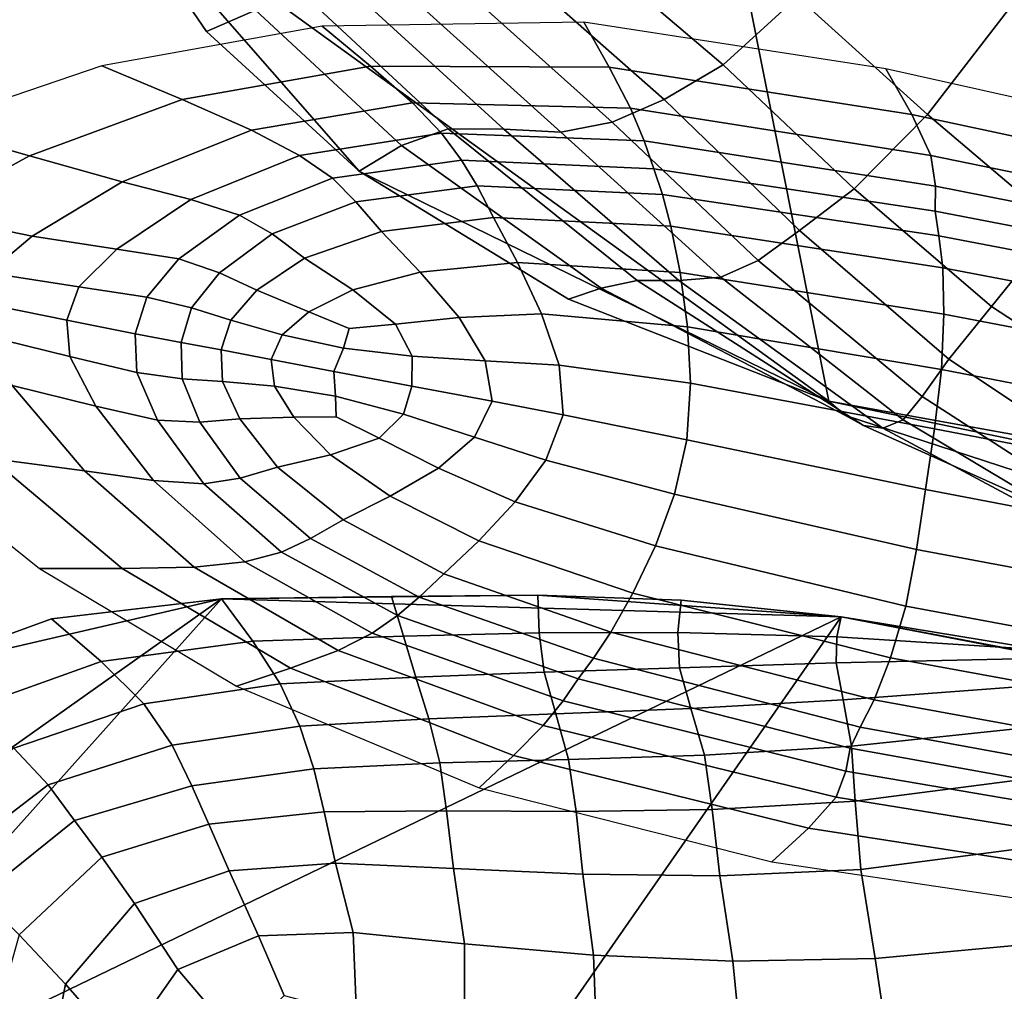
# Model space of a CAD drawing. Units: inches. Extents: x -105 to 215, y -157 to 162.
# Drawn here: x -80 to -71, y 111 to 121 of the extents above; entities that cross this region are included whole.
import ezdxf

# ---------------------------------------------------------------- set-up
doc = ezdxf.new("R2010")
doc.units = ezdxf.units.IN
doc.header["$MEASUREMENT"] = 0

msp = doc.modelspace()

# ---------------------------------------------------------------- linework, layer by layer
for points in [[(-72.6005, 116.9705, -8.1089), (-79.4455, 121.9228, -8.1089), (-75.6557, 132.3227, -8.1089)], [(-49.707, 120.55, -8.1089), (-50.4323, 119.7642, -8.1089), (-75.6557, 132.3227, -8.1089)], [(-50.4323, 119.7642, -8.1089), (-51.0744, 118.9026, -8.1089), (-75.6557, 132.3227, -8.1089)], [(-51.0744, 118.9026, -8.1089), (-51.6399, 118.0329, -8.1089), (-75.6557, 132.3227, -8.1089)], [(-51.6399, 118.0329, -8.1089), (-52.1352, 117.2225, -8.1089), (-75.6557, 132.3227, -8.1089)], [(-52.1352, 117.2225, -8.1089), (-52.573, 116.424, -8.1089), (-75.6557, 132.3227, -8.1089)], [(-52.573, 116.424, -8.1089), (-52.966, 115.6023, -8.1089), (-75.6557, 132.3227, -8.1089)], [(-52.966, 115.6023, -8.1089), (-53.2924, 114.7873, -8.1089), (-75.6557, 132.3227, -8.1089)], [(-53.2924, 114.7873, -8.1089), (-58.7783, 112.9204, -8.1089), (-75.6557, 132.3227, -8.1089)], [(-58.7783, 112.9204, -8.1089), (-60.5583, 113.8276, -8.1089), (-75.6557, 132.3227, -8.1089)], [(-60.5583, 113.8276, -8.1089), (-62.1335, 114.5283, -8.1089), (-75.6557, 132.3227, -8.1089)], [(-62.1335, 114.5283, -8.1089), (-63.624, 115.0849, -8.1089), (-75.6557, 132.3227, -8.1089)], [(-63.624, 115.0849, -8.1089), (-65.1496, 115.5511, -8.1089), (-75.6557, 132.3227, -8.1089)], [(-65.1496, 115.5511, -8.1089), (-67.0715, 115.9711, -8.1089), (-75.6557, 132.3227, -8.1089)], [(-67.0715, 115.9711, -8.1089), (-72.6005, 116.9705, -8.1089), (-75.6557, 132.3227, -8.1089)], [(-85.7373, 129.0647, -8.1089), (-78.8588, 126.6326, -8.1089), (-88.5217, 120.0509, -8.1089)], [(-83.1682, 118.9338, -0.182), (-82.9392, 118.9223, -0.3326), (-80.0051, 126.9449, -0.4795), (-80.2419, 127.0112, -0.3446)], [(-82.9392, 118.9223, -0.3326), (-82.7634, 118.9107, -0.5505), (-79.8195, 126.8858, -0.6812), (-80.0051, 126.9449, -0.4795)], [(-82.7634, 118.9107, -0.5505), (-82.6184, 118.893, -0.9215), (-79.6687, 126.8235, -1.0356), (-79.8195, 126.8858, -0.6812)], [(-82.6184, 118.893, -0.9215), (-82.4653, 118.8705, -1.4963), (-79.5207, 126.7543, -1.5875), (-79.6687, 126.8235, -1.0356)], [(-82.4653, 118.8705, -1.4963), (-82.2658, 118.8443, -2.326), (-79.3442, 126.6746, -2.3817), (-79.5207, 126.7543, -1.5875)], [(-82.2658, 118.8443, -2.326), (-82.0398, 118.8359, -3.647), (-79.1643, 126.6163, -3.6697), (-79.3442, 126.6746, -2.3817)], [(-78.8588, 126.6326, -8.1089), (-81.5686, 118.9172, -8.1089), (-88.5217, 120.0509, -8.1089)], [(-82.0398, 118.8359, -3.647), (-81.8061, 118.8667, -5.6959), (-79.0061, 126.6112, -5.703), (-79.1643, 126.6163, -3.6697)], [(-81.8061, 118.8667, -5.6959), (-81.5686, 118.9172, -8.1089), (-78.8588, 126.6326, -8.1089), (-79.0061, 126.6112, -5.703)], [(-78.9458, 121.9906, -4.2078), (-79.4455, 121.9228, -8.1089), (-78.4284, 120.4363, -8.1089), (-77.9721, 120.6334, -4.2196)], [(-78.4284, 120.4363, -8.1089), (-79.4455, 121.9228, -8.1089), (-77.0007, 119.1278, -8.1089)], [(-77.0007, 119.1278, -8.1089), (-79.4455, 121.9228, -8.1089), (-72.6005, 116.9705, -8.1089)], [(-74.3469, 121.9264, 1.2938), (-75.0429, 121.3606, 1.6924), (-73.5886, 120.1216, 1.4851), (-72.8935, 120.7589, 1.0453)], [(-71.9836, 121.9054, 0.4926), (-72.8935, 120.7589, 1.0453), (-71.6738, 119.6583, 0.8366), (-70.7556, 120.8506, 0.2662)], [(-75.0429, 121.3606, 1.6924), (-75.5966, 121.0807, 1.8999), (-74.1425, 119.7965, 1.7044), (-73.5886, 120.1216, 1.4851)], [(-75.5966, 121.0807, 1.8999), (-76.0888, 120.8924, 1.7748), (-74.6291, 119.5865, 1.5956), (-74.1425, 119.7965, 1.7044)], [(-76.0888, 120.8924, 1.7748), (-76.5559, 120.7956, 1.3295), (-75.1096, 119.4933, 1.1752), (-74.6291, 119.5865, 1.5956)], [(-70.7556, 120.8506, 0.2662), (-71.6738, 119.6583, 0.8366), (-70.4582, 118.623, 0.6431), (-69.5603, 119.7904, 0.1617)], [(-77.509, 120.7711, -1.076), (-77.9721, 120.6334, -4.2196), (-76.6042, 119.3666, -4.2568), (-76.1662, 119.5224, -1.1517)], [(-77.0329, 120.7902, 0.5765), (-77.509, 120.7711, -1.076), (-76.1662, 119.5224, -1.1517), (-75.645, 119.5183, 0.4591)], [(-76.5559, 120.7956, 1.3295), (-77.0329, 120.7902, 0.5765), (-75.645, 119.5183, 0.4591), (-75.1096, 119.4933, 1.1752)], [(-72.8935, 120.7589, 1.0453), (-73.5886, 120.1216, 1.4851), (-72.363, 118.9612, 1.2835), (-71.6738, 119.6583, 0.8366)], [(-77.9721, 120.6334, -4.2196), (-78.4284, 120.4363, -8.1089), (-77.0007, 119.1278, -8.1089), (-76.6042, 119.3666, -4.2568)], [(-79.4099, 120.1142, -8.1089), (-78.6589, 119.7986, -4.7508), (-76.8928, 120.1111, -4.7515), (-77.3459, 120.4848, -8.1089)], [(-77.3459, 120.4848, -8.1089), (-76.8928, 120.1111, -4.7515), (-74.6574, 120.0998, -4.7513), (-74.8933, 120.521, -8.1089)], [(-74.6574, 120.0998, -4.7513), (-71.821, 119.658, -4.7512), (-72.0647, 120.0857, -8.1089), (-74.8933, 120.521, -8.1089)], [(-81.071, 119.5464, -8.1089), (-80.0883, 119.2689, -4.7481), (-78.6589, 119.7986, -4.7508), (-79.4099, 120.1142, -8.1089)], [(-78.6589, 119.7986, -4.7508), (-78.0083, 119.5102, -2.1103), (-76.5, 119.767, -2.1104), (-76.8928, 120.1111, -4.7515)], [(-76.8928, 120.1111, -4.7515), (-76.5, 119.767, -2.1104), (-74.4572, 119.7167, -2.1099), (-74.6574, 120.0998, -4.7513)], [(-74.4572, 119.7167, -2.1099), (-71.6438, 119.2743, -2.1097), (-71.821, 119.658, -4.7512), (-74.6574, 120.0998, -4.7513)], [(-73.5886, 120.1216, 1.4851), (-74.1425, 119.7965, 1.7044), (-72.8752, 118.5718, 1.5029), (-72.363, 118.9612, 1.2835)], [(-71.821, 119.658, -4.7512), (-68.549, 118.9563, -4.7512), (-68.8366, 119.3638, -8.1089), (-72.0647, 120.0857, -8.1089)], [(-80.0883, 119.2689, -4.7481), (-79.219, 119.0256, -2.1086), (-78.0083, 119.5102, -2.1103), (-78.6589, 119.7986, -4.7508)], [(-77.5573, 119.2732, -0.9051), (-76.228, 119.4821, -0.9021), (-76.5, 119.767, -2.1104), (-78.0083, 119.5102, -2.1103)], [(-76.228, 119.4821, -0.9021), (-74.3286, 119.4102, -0.9011), (-74.4572, 119.7167, -2.1099), (-76.5, 119.767, -2.1104)], [(-74.1425, 119.7965, 1.7044), (-74.6291, 119.5865, 1.5956), (-73.2627, 118.291, 1.3915), (-72.8752, 118.5718, 1.5029)], [(-74.3286, 119.4102, -0.9011), (-71.6001, 118.9874, -0.9008), (-71.6438, 119.2743, -2.1097), (-74.4572, 119.7167, -2.1099)], [(-71.6738, 119.6583, 0.8366), (-72.363, 118.9612, 1.2835), (-71.0754, 117.8576, 1.0453), (-70.4582, 118.623, 0.6431)], [(-71.6438, 119.2743, -2.1097), (-68.3576, 118.5977, -2.1097), (-68.549, 118.9563, -4.7512), (-71.821, 119.658, -4.7512)], [(-82.2087, 118.9796, -8.1089), (-81.0803, 118.7253, -4.7584), (-80.0883, 119.2689, -4.7481), (-81.071, 119.5464, -8.1089)], [(-74.6291, 119.5865, 1.5956), (-75.1096, 119.4933, 1.1752), (-73.611, 118.1327, 0.974), (-73.2627, 118.291, 1.3915)], [(-79.219, 119.0256, -2.1086), (-78.5759, 118.8594, -0.9117), (-77.5573, 119.2732, -0.9051), (-78.0083, 119.5102, -2.1103)], [(-77.2502, 119.0614, -0.5468), (-76.0393, 119.2289, -0.5401), (-76.228, 119.4821, -0.9021), (-77.5573, 119.2732, -0.9051)], [(-74.396, 118.1008, -1.2973), (-76.1662, 119.5224, -1.1517), (-76.6042, 119.3666, -4.2568), (-74.7307, 118.0315, -4.3365)], [(-76.0393, 119.2289, -0.5401), (-74.2395, 119.1484, -0.5384), (-74.3286, 119.4102, -0.9011), (-76.228, 119.4821, -0.9021)], [(-75.645, 119.5183, 0.4591), (-76.1662, 119.5224, -1.1517), (-74.396, 118.1008, -1.2973), (-74.0056, 118.1019, 0.2753)], [(-75.1096, 119.4933, 1.1752), (-75.645, 119.5183, 0.4591), (-74.0056, 118.1019, 0.2753), (-73.611, 118.1327, 0.974)], [(-74.7307, 118.0315, -4.3365), (-76.6042, 119.3666, -4.2568), (-77.0007, 119.1278, -8.1089), (-75.0378, 117.928, -8.1089)], [(-74.2395, 119.1484, -0.5384), (-71.604, 118.7507, -0.5378), (-71.6001, 118.9874, -0.9008), (-74.3286, 119.4102, -0.9011)], [(-81.0803, 118.7253, -4.7584), (-80.0634, 118.5161, -2.1267), (-79.219, 119.0256, -2.1086), (-80.0883, 119.2689, -4.7481)], [(-78.5759, 118.8594, -0.9117), (-78.1208, 118.7147, -0.5623), (-77.2502, 119.0614, -0.5468), (-77.5573, 119.2732, -0.9051)], [(-71.6001, 118.9874, -0.9008), (-68.3586, 118.3457, -0.9008), (-68.3576, 118.5977, -2.1097), (-71.6438, 119.2743, -2.1097)], [(-77.0305, 118.8397, -0.4469), (-75.8952, 118.9889, -0.4381), (-76.0393, 119.2289, -0.5401), (-77.2502, 119.0614, -0.5468)], [(-75.8952, 118.9889, -0.4381), (-74.1584, 118.9085, -0.4351), (-74.2395, 119.1484, -0.5384), (-76.0393, 119.2289, -0.5401)], [(-75.0378, 117.928, -8.1089), (-77.0007, 119.1278, -8.1089), (-72.6005, 116.9705, -8.1089)], [(-74.1584, 118.9085, -0.4351), (-71.5703, 118.5208, -0.4342), (-71.604, 118.7507, -0.5378), (-74.2395, 119.1484, -0.5384)], [(-80.0634, 118.5161, -2.1267), (-79.2697, 118.3968, -0.9327), (-78.5759, 118.8594, -0.9117), (-79.219, 119.0256, -2.1086)], [(-78.1208, 118.7147, -0.5623), (-77.8147, 118.5388, -0.4655), (-77.0305, 118.8397, -0.4469), (-77.2502, 119.0614, -0.5468)], [(-76.7917, 118.5621, -0.5716), (-75.74, 118.6925, -0.5705), (-75.8952, 118.9889, -0.4381), (-77.0305, 118.8397, -0.4469)], [(-75.74, 118.6925, -0.5705), (-74.0783, 118.6111, -0.5704), (-74.1584, 118.9085, -0.4351), (-75.8952, 118.9889, -0.4381)], [(-74.0783, 118.6111, -0.5704), (-71.5317, 118.222, -0.5703), (-71.5703, 118.5208, -0.4342), (-74.1584, 118.9085, -0.4351)], [(-72.363, 118.9612, 1.2835), (-72.8752, 118.5718, 1.5029), (-71.4763, 117.3662, 1.2452), (-71.0754, 117.8576, 1.0453)], [(-71.604, 118.7507, -0.5378), (-68.4294, 118.1403, -0.5378), (-68.3586, 118.3457, -0.9008), (-71.6001, 118.9874, -0.9008)], [(-79.2697, 118.3968, -0.9327), (-78.6882, 118.3049, -0.5839), (-78.1208, 118.7147, -0.5623), (-78.5759, 118.8594, -0.9117)], [(-77.8147, 118.5388, -0.4655), (-77.51, 118.3127, -0.5747), (-76.7917, 118.5621, -0.5716), (-77.0305, 118.8397, -0.4469)], [(-80.4729, 118.1728, -2.1858), (-80.0634, 118.5161, -2.1267), (-81.0803, 118.7253, -4.7584), (-81.5339, 118.3802, -4.7963)], [(-78.6882, 118.3049, -0.5839), (-78.3076, 118.1749, -0.4878), (-77.8147, 118.5388, -0.4655), (-78.1208, 118.7147, -0.5623)], [(-71.5703, 118.5208, -0.4342), (-68.448, 117.9242, -0.4342), (-68.4294, 118.1403, -0.5378), (-71.604, 118.7507, -0.5378)], [(-76.4279, 118.1798, -0.8873), (-75.5166, 118.2705, -0.9119), (-75.74, 118.6925, -0.5705), (-76.7917, 118.5621, -0.5716)], [(-75.5166, 118.2705, -0.9119), (-73.9919, 118.1764, -0.9231), (-74.0783, 118.6111, -0.5704), (-75.74, 118.6925, -0.5705)], [(-70.4582, 118.623, 0.6431), (-71.0754, 117.8576, 1.0453), (-69.4348, 116.7859, 0.7283), (-69.018, 117.6572, 0.4402)], [(-78.3076, 118.1749, -0.4878), (-77.9585, 118.0108, -0.5858), (-77.51, 118.3127, -0.5747), (-77.8147, 118.5388, -0.4655)], [(-76.7917, 118.5621, -0.5716), (-77.51, 118.3127, -0.5747), (-77.0598, 118.0143, -0.843), (-76.4279, 118.1798, -0.8873)], [(-73.9919, 118.1764, -0.9231), (-71.5207, 117.7878, -0.9268), (-71.5317, 118.222, -0.5703), (-74.0783, 118.6111, -0.5704)], [(-72.8752, 118.5718, 1.5029), (-73.2627, 118.291, 1.3915), (-71.7258, 117.0148, 1.12), (-71.4763, 117.3662, 1.2452)], [(-80.0634, 118.5161, -2.1267), (-80.4729, 118.1728, -2.1858), (-79.6242, 118.0416, -0.9793), (-79.2697, 118.3968, -0.9327)], [(-71.5317, 118.222, -0.5703), (-68.4665, 117.6362, -0.5704), (-68.448, 117.9242, -0.4342), (-71.5703, 118.5208, -0.4342)], [(-79.2697, 118.3968, -0.9327), (-79.6242, 118.0416, -0.9793), (-78.9895, 117.9453, -0.6092), (-78.6882, 118.3049, -0.5839)], [(-78.9895, 117.9453, -0.6092), (-78.57, 117.8455, -0.5074), (-78.3076, 118.1749, -0.4878), (-78.6882, 118.3049, -0.5839)], [(-77.51, 118.3127, -0.5747), (-77.9585, 118.0108, -0.5858), (-77.4707, 117.8075, -0.8193), (-77.0598, 118.0143, -0.843)], [(-76.0627, 117.757, -1.233), (-75.2902, 117.7898, -1.2924), (-75.5166, 118.2705, -0.9119), (-76.4279, 118.1798, -0.8873)], [(-75.2902, 117.7898, -1.2924), (-73.9231, 117.6681, -1.3289), (-73.9919, 118.1764, -0.9231), (-75.5166, 118.2705, -0.9119)], [(-73.2627, 118.291, 1.3915), (-73.611, 118.1327, 0.974), (-71.9043, 116.7976, 0.6951), (-71.7258, 117.0148, 1.12)], [(-80.4729, 118.1728, -2.1858), (-80.5883, 117.9009, -2.2257), (-79.7385, 117.7304, -1.0093), (-79.6242, 118.0416, -0.9793)], [(-78.57, 117.8455, -0.5074), (-78.2019, 117.7316, -0.6108), (-77.9585, 118.0108, -0.5858), (-78.3076, 118.1749, -0.4878)], [(-76.4279, 118.1798, -0.8873), (-77.0598, 118.0143, -0.843), (-76.6594, 117.6942, -1.1359), (-76.0627, 117.757, -1.233)], [(-73.9231, 117.6681, -1.3289), (-71.5442, 117.2677, -1.3573), (-71.5207, 117.7878, -0.9268), (-73.9919, 118.1764, -0.9231)], [(-71.5207, 117.7878, -0.9268), (-68.5373, 117.2152, -0.9268), (-68.4665, 117.6362, -0.5704), (-71.5317, 118.222, -0.5703)], [(-72.2758, 116.7424, -1.5399), (-74.396, 118.1008, -1.2973), (-74.7307, 118.0315, -4.3365), (-72.4426, 116.8371, -4.4746)], [(-74.0056, 118.1019, 0.2753), (-74.396, 118.1008, -1.2973), (-72.2758, 116.7424, -1.5399), (-72.092, 116.7186, -0.0041)], [(-73.611, 118.1327, 0.974), (-74.0056, 118.1019, 0.2753), (-72.092, 116.7186, -0.0041), (-71.9043, 116.7976, 0.6951)], [(-79.6242, 118.0416, -0.9793), (-79.7385, 117.7304, -1.0093), (-79.0969, 117.604, -0.6231), (-78.9895, 117.9453, -0.6092)], [(-77.4707, 117.8075, -0.8193), (-77.9585, 118.0108, -0.5858), (-78.2019, 117.7316, -0.6108), (-77.7202, 117.5929, -0.8564)], [(-77.0598, 118.0143, -0.843), (-77.4707, 117.8075, -0.8193), (-77.0918, 117.6528, -1.036), (-76.6594, 117.6942, -1.1359)], [(-72.4426, 116.8371, -4.4746), (-74.7307, 118.0315, -4.3365), (-75.0378, 117.928, -8.1089), (-72.6005, 116.9705, -8.1089)], [(-79.7385, 117.7304, -1.0093), (-80.5883, 117.9009, -2.2257), (-80.5507, 117.5967, -2.186), (-79.7111, 117.3909, -0.9803)], [(-79.0969, 117.604, -0.6231), (-78.6655, 117.5226, -0.5171), (-78.57, 117.8455, -0.5074), (-78.9895, 117.9453, -0.6092)], [(-78.6655, 117.5226, -0.5171), (-78.2915, 117.4533, -0.6275), (-78.2019, 117.7316, -0.6108), (-78.57, 117.8455, -0.5074)], [(-77.0918, 117.6528, -1.036), (-77.4707, 117.8075, -0.8193), (-77.7202, 117.5929, -0.8564), (-77.1469, 117.4676, -1.1304)], [(-71.0754, 117.8576, 1.0453), (-71.4763, 117.3662, 1.2452), (-69.6264, 116.1359, 0.8805), (-69.4348, 116.7859, 0.7283)], [(-79.0969, 117.604, -0.6231), (-79.7385, 117.7304, -1.0093), (-79.7111, 117.3909, -0.9803), (-79.0827, 117.2403, -0.6109)], [(-77.7202, 117.5929, -0.8564), (-78.2019, 117.7316, -0.6108), (-78.2915, 117.4533, -0.6275), (-77.8225, 117.3634, -0.8906)], [(-76.5036, 117.394, -1.319), (-75.82, 117.3488, -1.4477), (-76.0627, 117.757, -1.233), (-76.6594, 117.6942, -1.1359)], [(-76.0627, 117.757, -1.233), (-75.82, 117.3488, -1.4477), (-75.1252, 117.3082, -1.5417), (-75.2902, 117.7898, -1.2924)], [(-75.2902, 117.7898, -1.2924), (-75.1252, 117.3082, -1.5417), (-73.896, 117.1407, -1.6234), (-73.9231, 117.6681, -1.3289)], [(-71.5442, 117.2677, -1.3573), (-68.6394, 116.7061, -1.3629), (-68.5373, 117.2152, -0.9268), (-71.5207, 117.7878, -0.9268)], [(-77.1469, 117.4676, -1.1304), (-76.5036, 117.394, -1.319), (-76.6594, 117.6942, -1.1359), (-77.0918, 117.6528, -1.036)], [(-73.896, 117.1407, -1.6234), (-71.6098, 116.7111, -1.7154), (-71.5442, 117.2677, -1.3573), (-73.9231, 117.6681, -1.3289)], [(-79.7111, 117.3909, -0.9803), (-80.5507, 117.5967, -2.186), (-80.2492, 117.1176, -2.127), (-79.4658, 116.9244, -0.9341)], [(-79.0969, 117.604, -0.6231), (-79.0827, 117.2403, -0.6109), (-78.6569, 117.1811, -0.5097), (-78.6655, 117.5226, -0.5171)], [(-78.6655, 117.5226, -0.5171), (-78.6569, 117.1811, -0.5097), (-78.2785, 117.157, -0.6132), (-78.2915, 117.4533, -0.6275)], [(-77.1469, 117.4676, -1.1304), (-77.7202, 117.5929, -0.8564), (-77.8225, 117.3634, -0.8906), (-77.2353, 117.2506, -1.1834)], [(-78.2915, 117.4533, -0.6275), (-78.2785, 117.157, -0.6132), (-77.792, 117.112, -0.8582), (-77.8225, 117.3634, -0.8906)], [(-77.2353, 117.2506, -1.1834), (-76.5075, 117.1128, -1.3826), (-76.5036, 117.394, -1.319), (-77.1469, 117.4676, -1.1304)], [(-79.0827, 117.2403, -0.6109), (-79.7111, 117.3909, -0.9803), (-79.4658, 116.9244, -0.9341), (-78.8884, 116.7928, -0.5867)], [(-77.8225, 117.3634, -0.8906), (-77.792, 117.112, -0.8582), (-77.2197, 117.0185, -1.1306), (-77.2353, 117.2506, -1.1834)], [(-76.5075, 117.1128, -1.3826), (-75.7539, 116.9708, -1.5214), (-75.82, 117.3488, -1.4477), (-76.5036, 117.394, -1.319)], [(-75.82, 117.3488, -1.4477), (-75.7539, 116.9708, -1.5214), (-75.0891, 116.8424, -1.6329), (-75.1252, 117.3082, -1.5417)], [(-71.4763, 117.3662, 1.2452), (-71.7258, 117.0148, 1.12), (-69.7546, 115.7429, 0.7387), (-69.6264, 116.1359, 0.8805)], [(-80.2492, 117.1176, -2.127), (-81.2644, 117.3211, -4.7583), (-80.448, 116.4337, -4.748), (-79.5725, 116.318, -2.1088)], [(-79.0827, 117.2403, -0.6109), (-78.8884, 116.7928, -0.5867), (-78.4912, 116.774, -0.4919), (-78.6569, 117.1811, -0.5097)], [(-77.2353, 117.2506, -1.1834), (-77.2197, 117.0185, -1.1306), (-76.5849, 116.8493, -1.3168), (-76.5075, 117.1128, -1.3826)], [(-75.1252, 117.3082, -1.5417), (-75.0891, 116.8424, -1.6329), (-73.9304, 116.6096, -1.7427), (-73.896, 117.1407, -1.6234)], [(-71.6098, 116.7111, -1.7154), (-68.7529, 116.1638, -1.738), (-68.6394, 116.7061, -1.3629), (-71.5442, 117.2677, -1.3573)], [(-78.6569, 117.1811, -0.5097), (-78.4912, 116.774, -0.4919), (-78.1179, 116.8046, -0.59), (-78.2785, 117.157, -0.6132)], [(-78.2785, 117.157, -0.6132), (-78.1179, 116.8046, -0.59), (-77.6128, 116.8211, -0.8218), (-77.792, 117.112, -0.8582)], [(-80.2492, 117.1176, -2.127), (-79.5725, 116.318, -2.1088), (-78.925, 116.229, -0.9127), (-79.4658, 116.9244, -0.9341)], [(-77.792, 117.112, -0.8582), (-77.6128, 116.8211, -0.8218), (-77.215, 116.8262, -1.036), (-77.2197, 117.0185, -1.1306)], [(-76.5075, 117.1128, -1.3826), (-76.5849, 116.8493, -1.3168), (-75.9182, 116.6357, -1.4439), (-75.7539, 116.9708, -1.5214)], [(-73.9304, 116.6096, -1.7427), (-71.695, 116.1446, -1.8765), (-71.6098, 116.7111, -1.7154), (-73.896, 117.1407, -1.6234)], [(-77.2197, 117.0185, -1.1306), (-77.215, 116.8262, -1.036), (-76.8132, 116.6248, -1.1335), (-76.5849, 116.8493, -1.3168)], [(-75.7539, 116.9708, -1.5214), (-75.9182, 116.6357, -1.4439), (-75.2497, 116.4189, -1.5391), (-75.0891, 116.8424, -1.6329)], [(-72.6005, 116.9705, -8.1089), (-69.7502, 116.3791, -8.1089), (-69.831, 115.9842, -4.6872), (-72.4426, 116.8371, -4.4746)], [(-69.7502, 116.3791, -8.1089), (-72.6005, 116.9705, -8.1089), (-67.0715, 115.9711, -8.1089)], [(-71.7258, 117.0148, 1.12), (-71.9043, 116.7976, 0.6951), (-69.8347, 115.5608, 0.3076), (-69.7546, 115.7429, 0.7387)], [(-79.4658, 116.9244, -0.9341), (-78.925, 116.229, -0.9127), (-78.456, 116.1967, -0.5649), (-78.8884, 116.7928, -0.5867)], [(-78.4912, 116.774, -0.4919), (-78.8884, 116.7928, -0.5867), (-78.456, 116.1967, -0.5649), (-78.1147, 116.2512, -0.4702)], [(-78.1179, 116.8046, -0.59), (-78.4912, 116.774, -0.4919), (-78.1147, 116.2512, -0.4702), (-77.7646, 116.3548, -0.5797)], [(-77.6128, 116.8211, -0.8218), (-78.1179, 116.8046, -0.59), (-77.7646, 116.3548, -0.5797), (-77.2685, 116.4702, -0.8443)], [(-77.215, 116.8262, -1.036), (-77.6128, 116.8211, -0.8218), (-77.2685, 116.4702, -0.8443), (-76.8132, 116.6248, -1.1335)], [(-76.5849, 116.8493, -1.3168), (-76.8132, 116.6248, -1.1335), (-76.2556, 116.3425, -1.2282), (-75.9182, 116.6357, -1.4439)], [(-75.0891, 116.8424, -1.6329), (-75.2497, 116.4189, -1.5391), (-74.0468, 116.1004, -1.6227), (-73.9304, 116.6096, -1.7427)], [(-72.4426, 116.8371, -4.4746), (-69.831, 115.9842, -4.6872), (-69.8842, 115.6721, -1.9066), (-72.2758, 116.7424, -1.5399)], [(-72.092, 116.7186, -0.0041), (-69.8816, 115.5346, -0.4079), (-69.8347, 115.5608, 0.3076), (-71.9043, 116.7976, 0.6951)], [(-72.2758, 116.7424, -1.5399), (-69.8842, 115.6721, -1.9066), (-69.8816, 115.5346, -0.4079), (-72.092, 116.7186, -0.0041)], [(-71.695, 116.1446, -1.8765), (-68.8557, 115.6022, -1.9103), (-68.7529, 116.1638, -1.738), (-71.6098, 116.7111, -1.7154)], [(-76.8132, 116.6248, -1.1335), (-77.2685, 116.4702, -0.8443), (-76.708, 116.0808, -0.887), (-76.2556, 116.3425, -1.2282)], [(-75.9182, 116.6357, -1.4439), (-76.2556, 116.3425, -1.2282), (-75.5368, 116.0283, -1.289), (-75.2497, 116.4189, -1.5391)], [(-73.9304, 116.6096, -1.7427), (-74.0468, 116.1004, -1.6227), (-71.7771, 115.582, -1.7154), (-71.695, 116.1446, -1.8765)], [(-80.448, 116.4337, -4.748), (-81.4377, 116.5627, -8.1089), (-79.9929, 115.4039, -8.1089), (-79.2204, 115.4025, -4.7506)], [(-79.5725, 116.318, -2.1088), (-80.448, 116.4337, -4.748), (-79.2204, 115.4025, -4.7506), (-78.5461, 115.4179, -2.1102)], [(-77.2685, 116.4702, -0.8443), (-77.7646, 116.3548, -0.5797), (-77.1496, 115.8589, -0.5761), (-76.708, 116.0808, -0.887)], [(-75.2497, 116.4189, -1.5391), (-75.5368, 116.0283, -1.289), (-74.2224, 115.6164, -1.328), (-74.0468, 116.1004, -1.6227)], [(-79.5725, 116.318, -2.1088), (-78.5461, 115.4179, -2.1102), (-78.0691, 115.4669, -0.9056), (-78.925, 116.229, -0.9127)], [(-77.7646, 116.3548, -0.5797), (-78.1147, 116.2512, -0.4702), (-77.4543, 115.6852, -0.451), (-77.1496, 115.8589, -0.5761)], [(-76.2556, 116.3425, -1.2282), (-76.708, 116.0808, -0.887), (-75.8798, 115.6647, -0.9115), (-75.5368, 116.0283, -1.289)], [(-78.925, 116.229, -0.9127), (-78.0691, 115.4669, -0.9056), (-77.7263, 115.5565, -0.5486), (-78.456, 116.1967, -0.5649)], [(-78.1147, 116.2512, -0.4702), (-78.456, 116.1967, -0.5649), (-77.7263, 115.5565, -0.5486), (-77.4543, 115.6852, -0.451)], [(-71.695, 116.1446, -1.8765), (-71.7771, 115.582, -1.7154), (-68.9243, 115.0474, -1.738), (-68.8557, 115.6022, -1.9103)], [(-76.708, 116.0808, -0.887), (-77.1496, 115.8589, -0.5761), (-76.2048, 115.3553, -0.5731), (-75.8798, 115.6647, -0.9115)], [(-74.0468, 116.1004, -1.6227), (-74.2224, 115.6164, -1.328), (-71.8784, 115.0502, -1.3572), (-71.7771, 115.582, -1.7154)], [(-75.5368, 116.0283, -1.289), (-75.8798, 115.6647, -0.9115), (-74.4343, 115.1734, -0.9229), (-74.2224, 115.6164, -1.328)], [(-76.2048, 115.3553, -0.5731), (-77.1496, 115.8589, -0.5761), (-77.4543, 115.6852, -0.451), (-76.4365, 115.1359, -0.4404)], [(-76.4365, 115.1359, -0.4404), (-77.4543, 115.6852, -0.451), (-77.7263, 115.5565, -0.5486), (-76.6394, 114.9639, -0.541)], [(-75.8798, 115.6647, -0.9115), (-76.2048, 115.3553, -0.5731), (-74.6421, 114.809, -0.571), (-74.4343, 115.1734, -0.9229)], [(-74.2224, 115.6164, -1.328), (-74.4343, 115.1734, -0.9229), (-72.0207, 114.5661, -0.9268), (-71.8784, 115.0502, -1.3572)], [(-71.7771, 115.582, -1.7154), (-71.8784, 115.0502, -1.3572), (-68.9826, 114.5145, -1.3629), (-68.9243, 115.0474, -1.738)], [(-77.7263, 115.5565, -0.5486), (-78.0691, 115.4669, -0.9056), (-76.8776, 114.7993, -0.9023), (-76.6394, 114.9639, -0.541)], [(-79.9929, 115.4039, -8.1089), (-78.1501, 114.3003, -8.1089), (-77.6418, 114.4688, -4.7514), (-79.2204, 115.4025, -4.7506)], [(-79.2204, 115.4025, -4.7506), (-77.6418, 114.4688, -4.7514), (-77.1965, 114.6366, -2.1103), (-78.5461, 115.4179, -2.1102)], [(-78.0691, 115.4669, -0.9056), (-78.5461, 115.4179, -2.1102), (-77.1965, 114.6366, -2.1103), (-76.8776, 114.7993, -0.9023)], [(-74.6421, 114.809, -0.571), (-76.2048, 115.3553, -0.5731), (-76.4365, 115.1359, -0.4404), (-74.8056, 114.5634, -0.4357)], [(-82.7658, 111.9473, -8.1089), (-78.2888, 115.1191, -8.1089), (-82.9685, 109.8923, -8.1089)], [(-78.2888, 115.1191, -8.1089), (-72.4846, 114.951, -8.1089), (-82.9685, 109.8923, -8.1089)], [(-81.2614, 114.4285, -8.1089), (-78.2888, 115.1191, -8.1089), (-82.7658, 111.9473, -8.1089)], [(-79.882, 114.9317, -8.1089), (-78.2888, 115.1191, -8.1089), (-81.2614, 114.4285, -8.1089)], [(-79.882, 114.9317, -8.1089), (-79.4155, 114.533, -4.9895), (-77.9968, 114.7224, -4.9834), (-78.2888, 115.1191, -8.1089)], [(-76.698, 115.143, -8.1089), (-75.3254, 115.1556, -8.1089), (-78.2888, 115.1191, -8.1089)], [(-75.3254, 115.1556, -8.1089), (-72.4846, 114.951, -8.1089), (-78.2888, 115.1191, -8.1089)], [(-78.2888, 115.1191, -8.1089), (-77.9968, 114.7224, -4.9834), (-76.5852, 114.7688, -4.8408), (-76.698, 115.143, -8.1089)], [(-76.698, 115.143, -8.1089), (-76.5852, 114.7688, -4.8408), (-75.3125, 114.8006, -4.4938), (-75.3254, 115.1556, -8.1089)], [(-74.8056, 114.5634, -0.4357), (-76.4365, 115.1359, -0.4404), (-76.6394, 114.9639, -0.541), (-74.9475, 114.3699, -0.5386)], [(-75.3254, 115.1556, -8.1089), (-75.3125, 114.8006, -4.4938), (-74.0141, 114.8033, -4.1995), (-73.9834, 115.1079, -8.1089)], [(-73.9834, 115.1079, -8.1089), (-72.4846, 114.951, -8.1089), (-75.3254, 115.1556, -8.1089)], [(-74.4343, 115.1734, -0.9229), (-74.6421, 114.809, -0.571), (-72.1735, 114.1747, -0.5703), (-72.0207, 114.5661, -0.9268)], [(-72.5249, 114.7628, -4.215), (-72.4846, 114.951, -8.1089), (-73.9834, 115.1079, -8.1089), (-74.0141, 114.8033, -4.1995)], [(-71.8784, 115.0502, -1.3572), (-72.0207, 114.5661, -0.9268), (-69.0544, 114.025, -0.9268), (-68.9826, 114.5145, -1.3629)], [(-82.9685, 109.8923, -8.1089), (-72.4846, 114.951, -8.1089), (-82, 101.2786, -8.1089)], [(-72.4846, 114.951, -8.1089), (-66.5466, 113.8095, -8.1089), (-82, 101.2786, -8.1089)], [(-76.6394, 114.9639, -0.541), (-76.8776, 114.7993, -0.9023), (-75.0883, 114.1652, -0.9012), (-74.9475, 114.3699, -0.5386)], [(-70.7954, 114.6531, -4.4205), (-70.7341, 114.6637, -8.1089), (-72.4846, 114.951, -8.1089), (-72.5249, 114.7628, -4.215)], [(-70.7341, 114.6637, -8.1089), (-68.6374, 114.2236, -8.1089), (-72.4846, 114.951, -8.1089)], [(-68.6374, 114.2236, -8.1089), (-66.5466, 113.8095, -8.1089), (-72.4846, 114.951, -8.1089)], [(-81.2614, 114.4285, -8.1089), (-80.7087, 114.0711, -4.927), (-79.4155, 114.533, -4.9895), (-79.882, 114.9317, -8.1089)], [(-77.9968, 114.7224, -4.9834), (-77.7404, 114.324, -2.2351), (-76.4692, 114.3874, -2.0116), (-76.5852, 114.7688, -4.8408)], [(-76.8776, 114.7993, -0.9023), (-77.1965, 114.6366, -2.1103), (-75.2746, 113.9318, -2.1099), (-75.0883, 114.1652, -0.9012)], [(-76.5852, 114.7688, -4.8408), (-76.4692, 114.3874, -2.0116), (-75.2671, 114.4323, -1.4708), (-75.3125, 114.8006, -4.4938)], [(-75.3125, 114.8006, -4.4938), (-75.2671, 114.4323, -1.4708), (-73.9987, 114.4722, -1.0204), (-74.0141, 114.8033, -4.1995)], [(-72.1735, 114.1747, -0.5703), (-74.6421, 114.809, -0.571), (-74.8056, 114.5634, -0.4357), (-72.3061, 113.9175, -0.4342)], [(-72.5302, 114.5206, -1.0678), (-72.5249, 114.7628, -4.215), (-74.0141, 114.8033, -4.1995), (-73.9987, 114.4722, -1.0204)], [(-70.8357, 114.5591, -1.4203), (-70.7954, 114.6531, -4.4205), (-72.5249, 114.7628, -4.215), (-72.5302, 114.5206, -1.0678)], [(-79.4155, 114.533, -4.9895), (-79.0166, 114.1369, -2.243), (-77.7404, 114.324, -2.2351), (-77.9968, 114.7224, -4.9834)], [(-77.6418, 114.4688, -4.7514), (-75.5522, 113.6535, -4.7512), (-75.2746, 113.9318, -2.1099), (-77.1965, 114.6366, -2.1103)], [(-72.0207, 114.5661, -0.9268), (-72.1735, 114.1747, -0.5703), (-69.1338, 113.6192, -0.5704), (-69.0544, 114.025, -0.9268)], [(-80.7087, 114.0711, -4.927), (-80.2331, 113.7209, -2.1373), (-79.0166, 114.1369, -2.243), (-79.4155, 114.533, -4.9895)], [(-75.2671, 114.4323, -1.4708), (-75.1562, 114.0416, 0.3679), (-73.8918, 114.092, 0.6983), (-73.9987, 114.4722, -1.0204)], [(-72.3061, 113.9175, -0.4342), (-74.8056, 114.5634, -0.4357), (-74.9475, 114.3699, -0.5386), (-72.4008, 113.7205, -0.5378)], [(-73.8918, 114.092, 0.6983), (-72.4658, 114.1743, 0.5861), (-72.5302, 114.5206, -1.0678), (-73.9987, 114.4722, -1.0204)], [(-72.4658, 114.1743, 0.5861), (-70.833, 114.2959, 0.2038), (-70.8357, 114.5591, -1.4203), (-72.5302, 114.5206, -1.0678)], [(-78.1501, 114.3003, -8.1089), (-75.875, 113.3478, -8.1089), (-75.5522, 113.6535, -4.7512), (-77.6418, 114.4688, -4.7514)], [(-77.7404, 114.324, -2.2351), (-77.5554, 113.9262, -0.2411), (-76.3479, 113.9955, -0.0602), (-76.4692, 114.3874, -2.0116)], [(-76.4692, 114.3874, -2.0116), (-76.3479, 113.9955, -0.0602), (-75.1562, 114.0416, 0.3679), (-75.2671, 114.4323, -1.4708)], [(-79.0166, 114.1369, -2.243), (-78.7526, 113.7498, -0.2423), (-77.5554, 113.9262, -0.2411), (-77.7404, 114.324, -2.2351)], [(-74.9475, 114.3699, -0.5386), (-75.0883, 114.1652, -0.9012), (-72.4392, 113.505, -0.9008), (-72.4008, 113.7205, -0.5378)], [(-72.3881, 113.739, 1.3381), (-70.821, 113.9048, 0.9815), (-70.833, 114.2959, 0.2038), (-72.4658, 114.1743, 0.5861)], [(-80.2331, 113.7209, -2.1373), (-79.9123, 113.3775, -0.1316), (-78.7526, 113.7498, -0.2423), (-79.0166, 114.1369, -2.243)], [(-75.0883, 114.1652, -0.9012), (-75.2746, 113.9318, -2.1099), (-72.5322, 113.2631, -2.1097), (-72.4392, 113.505, -0.9008)], [(-73.7653, 113.6542, 1.5205), (-72.3881, 113.739, 1.3381), (-72.4658, 114.1743, 0.5861), (-73.8918, 114.092, 0.6983)], [(-69.1338, 113.6192, -0.5704), (-72.1735, 114.1747, -0.5703), (-72.3061, 113.9175, -0.4342), (-69.2143, 113.353, -0.4342)], [(-76.3479, 113.9955, -0.0602), (-76.2439, 113.5826, 1.2211), (-75.0373, 113.6133, 1.4166), (-75.1562, 114.0416, 0.3679)], [(-75.1562, 114.0416, 0.3679), (-75.0373, 113.6133, 1.4166), (-73.7653, 113.6542, 1.5205), (-73.8918, 114.092, 0.6983)], [(-78.7526, 113.7498, -0.2423), (-78.5678, 113.3694, 1.1272), (-77.424, 113.5279, 1.129), (-77.5554, 113.9262, -0.2411)], [(-77.5554, 113.9262, -0.2411), (-77.424, 113.5279, 1.129), (-76.2439, 113.5826, 1.2211), (-76.3479, 113.9955, -0.0602)], [(-75.2746, 113.9318, -2.1099), (-75.5522, 113.6535, -4.7512), (-72.791, 112.972, -4.7512), (-72.5322, 113.2631, -2.1097)], [(-69.2143, 113.353, -0.4342), (-72.3061, 113.9175, -0.4342), (-72.4008, 113.7205, -0.5378), (-69.2561, 113.1539, -0.5378)], [(-72.3542, 113.2257, 1.7798), (-70.8327, 113.4224, 1.4428), (-70.821, 113.9048, 0.9815), (-72.3881, 113.739, 1.3381)], [(-82, 101.2786, -8.1089), (-66.5466, 113.8095, -8.1089), (-53.0632, 88.8267, -8.1089)], [(-79.9123, 113.3775, -0.1316), (-79.6652, 113.0421, 1.2027), (-78.5678, 113.3694, 1.1272), (-78.7526, 113.7498, -0.2423)], [(-73.6921, 113.1466, 2.0098), (-72.3542, 113.2257, 1.7798), (-72.3881, 113.739, 1.3381), (-73.7653, 113.6542, 1.5205)], [(-81.2443, 112.9202, -1.9257), (-80.8762, 112.6417, 0.0422), (-79.9123, 113.3775, -0.1316), (-80.2331, 113.7209, -2.1373)], [(-75.5522, 113.6535, -4.7512), (-75.875, 113.3478, -8.1089), (-73.133, 112.6553, -8.1089), (-72.791, 112.972, -4.7512)], [(-75.0373, 113.6133, 1.4166), (-74.9675, 113.129, 2.0692), (-73.6921, 113.1466, 2.0098), (-73.7653, 113.6542, 1.5205)], [(-72.4008, 113.7205, -0.5378), (-72.4392, 113.505, -0.9008), (-69.2185, 112.9543, -0.9008), (-69.2561, 113.1539, -0.5378)], [(-77.3278, 113.1245, 2.0058), (-76.1799, 113.1344, 2.0404), (-76.2439, 113.5826, 1.2211), (-77.424, 113.5279, 1.129)], [(-76.2439, 113.5826, 1.2211), (-76.1799, 113.1344, 2.0404), (-74.9675, 113.129, 2.0692), (-75.0373, 113.6133, 1.4166)], [(-78.4065, 113.0097, 1.9803), (-77.3278, 113.1245, 2.0058), (-77.424, 113.5279, 1.129), (-78.5678, 113.3694, 1.1272)], [(-72.4392, 113.505, -0.9008), (-72.5322, 113.2631, -2.1097), (-69.2575, 112.7315, -2.1097), (-69.2185, 112.9543, -0.9008)], [(-80.8762, 112.6417, 0.0422), (-80.5485, 112.3342, 1.2818), (-79.6652, 113.0421, 1.2027), (-79.9123, 113.3775, -0.1316)], [(-79.6652, 113.0421, 1.2027), (-79.4104, 112.7006, 1.9787), (-78.4065, 113.0097, 1.9803), (-78.5678, 113.3694, 1.1272)], [(-72.3007, 112.5845, 1.8706), (-70.8171, 112.7778, 1.5396), (-70.8327, 113.4224, 1.4428), (-72.3542, 113.2257, 1.7798)], [(-73.6198, 112.5236, 2.1374), (-72.3007, 112.5845, 1.8706), (-72.3542, 113.2257, 1.7798), (-73.6921, 113.1466, 2.0098)], [(-72.5322, 113.2631, -2.1097), (-72.791, 112.972, -4.7512), (-69.5283, 112.4656, -4.7512), (-69.2575, 112.7315, -2.1097)], [(-78.216, 112.572, 2.3435), (-77.2204, 112.6429, 2.3905), (-77.3278, 113.1245, 2.0058), (-78.4065, 113.0097, 1.9803)], [(-77.2204, 112.6429, 2.3905), (-76.1162, 112.5931, 2.387), (-76.1799, 113.1344, 2.0404), (-77.3278, 113.1245, 2.0058)], [(-76.1799, 113.1344, 2.0404), (-76.1162, 112.5931, 2.387), (-74.904, 112.54, 2.3061), (-74.9675, 113.129, 2.0692)], [(-74.9675, 113.129, 2.0692), (-74.904, 112.54, 2.3061), (-73.6198, 112.5236, 2.1374), (-73.6921, 113.1466, 2.0098)], [(-80.5485, 112.3342, 1.2818), (-80.1836, 111.9728, 1.9638), (-79.4104, 112.7006, 1.9787), (-79.6652, 113.0421, 1.2027)], [(-79.4104, 112.7006, 1.9787), (-79.1032, 112.2648, 2.2732), (-78.216, 112.572, 2.3435), (-78.4065, 113.0097, 1.9803)], [(-72.791, 112.972, -4.7512), (-73.133, 112.6553, -8.1089), (-69.9152, 112.1777, -8.1089), (-69.5283, 112.4656, -4.7512)], [(-72.1648, 111.7501, 1.57), (-70.7224, 111.8853, 1.2236), (-70.8171, 112.7778, 1.5396), (-72.3007, 112.5845, 1.8706)], [(-80.1836, 111.9728, 1.9638), (-79.7512, 111.5105, 2.1924), (-79.1032, 112.2648, 2.2732), (-79.4104, 112.7006, 1.9787)], [(-77.9438, 111.9617, 2.2437), (-77.0542, 111.9943, 2.2844), (-77.2204, 112.6429, 2.3905), (-78.216, 112.572, 2.3435)], [(-77.0542, 111.9943, 2.2844), (-76.0131, 111.8884, 2.2504), (-76.1162, 112.5931, 2.387), (-77.2204, 112.6429, 2.3905)], [(-79.1032, 112.2648, 2.2732), (-78.6994, 111.6461, 2.1628), (-77.9438, 111.9617, 2.2437), (-78.216, 112.572, 2.3435)], [(-76.1162, 112.5931, 2.387), (-76.0131, 111.8884, 2.2504), (-74.8039, 111.7831, 2.1071), (-74.904, 112.54, 2.3061)], [(-74.904, 112.54, 2.3061), (-74.8039, 111.7831, 2.1071), (-73.4973, 111.7244, 1.8739), (-73.6198, 112.5236, 2.1374)], [(-73.4973, 111.7244, 1.8739), (-72.1648, 111.7501, 1.57), (-72.3007, 112.5845, 1.8706), (-73.6198, 112.5236, 2.1374)], [(-79.7512, 111.5105, 2.1924), (-79.2207, 110.9044, 2.0718), (-78.6994, 111.6461, 2.1628), (-79.1032, 112.2648, 2.2732)], [(-77.7019, 111.4029, 2.0326), (-77.0251, 111.2256, 1.9757), (-77.0542, 111.9943, 2.2844), (-77.9438, 111.9617, 2.2437)], [(-77.0251, 111.2256, 1.9757), (-76.0139, 110.9829, 1.8988), (-76.0131, 111.8884, 2.2504), (-77.0542, 111.9943, 2.2844)], [(-80.1836, 111.9728, 1.9638), (-80.5708, 110.5969, 1.8979), (-80.0285, 110.0969, 2.1141), (-79.7512, 111.5105, 2.1924)], [(-78.6994, 111.6461, 2.1628), (-78.1308, 110.9787, 1.9038), (-77.7019, 111.4029, 2.0326), (-77.9438, 111.9617, 2.2437)], [(-76.0131, 111.8884, 2.2504), (-76.0139, 110.9829, 1.8988), (-74.7668, 110.765, 1.707), (-74.8039, 111.7831, 2.1071)], [(-71.9895, 110.584, 1.0747), (-70.5432, 110.6696, 0.7131), (-70.7224, 111.8853, 1.2236), (-72.1648, 111.7501, 1.57)], [(-74.8039, 111.7831, 2.1071), (-74.7668, 110.765, 1.707), (-73.3896, 110.6158, 1.4243), (-73.4973, 111.7244, 1.8739)], [(-73.3896, 110.6158, 1.4243), (-71.9895, 110.584, 1.0747), (-72.1648, 111.7501, 1.57), (-73.4973, 111.7244, 1.8739)], [(-79.2207, 110.9044, 2.0718), (-78.5456, 110.1798, 1.8139), (-78.1308, 110.9787, 1.9038), (-78.6994, 111.6461, 2.1628)], [(-79.7512, 111.5105, 2.1924), (-80.0285, 110.0969, 2.1141), (-79.4069, 109.5977, 2.0007), (-79.2207, 110.9044, 2.0718)]]:
    msp.add_3dface(points)

doc.saveas('drawing.dxf')
